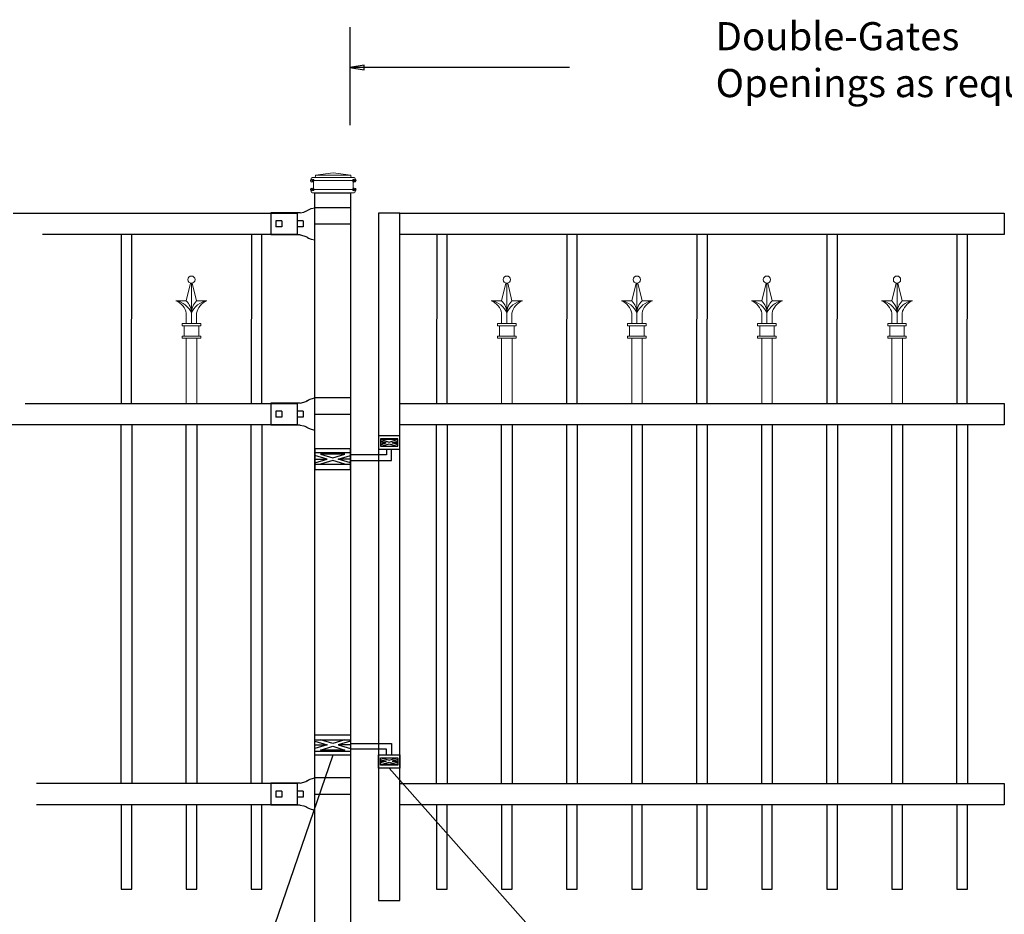
# Model space of a CAD drawing. Units: inches. Extents: x 35 to 590, y 39 to 404.
# Drawn here: x 96 to 166, y 159 to 222 of the extents above; entities that cross this region are included whole.
import ezdxf

# ---------------------------------------------------------------- set-up
doc = ezdxf.new("R2010")
doc.units = ezdxf.units.IN
doc.header["$MEASUREMENT"] = 0
for name, color, linetype in [('3D OBJECT 1', 250, 'Continuous'), ('DIMENSION 1', 250, 'Continuous'), ('GATE POST 1', 250, 'Continuous'), ('Layer 1', 250, 'Continuous'), ('PICKETS 1', 250, 'Continuous'), ('RAILS 1', 250, 'Continuous')]:
    doc.layers.add(name, color=color, linetype=linetype)
doc.styles.get("Standard").update_dxf_attribs({"font": 'Verdana.ttf'})

# ---------------------------------------------------------------- blocks, each defined once
blk = doc.blocks.new('l b l')
for p, q in [((102.908, 1136.709), (103.182, 1136.771)), ((103.182, 1136.771), (103.31, 1136.821)), ((103.182, 1136.771), (103.182, 1136.771)), ((103.31, 1136.821), (103.384, 1136.858)), ((103.409, 1136.873), (103.384, 1136.858)), ((103.409, 1136.873), (103.509, 1136.933)), ((103.514, 1136.935), (103.689, 1137.009)), ((103.69, 1137.009), (103.962, 1137.07)), ((103.963, 1135.926), (106.492, 1135.926)), ((102.908, 1135.143), (103.182, 1135.082)), ((103.182, 1135.082), (103.182, 1135.082)), ((103.182, 1135.082), (103.31, 1135.031)), ((103.31, 1135.031), (103.384, 1134.994)), ((103.409, 1134.979), (103.384, 1134.994)), ((103.409, 1134.979), (103.509, 1134.919)), ((103.514, 1134.917), (103.689, 1134.844)), ((103.69, 1134.843), (103.962, 1134.782))]:
    blk.add_line(p, q)
at = {"layer": 'Layer 1', "color": 250, "lineweight": 25}
for points in [[(102.908, 1136.709), (100.83, 1136.709)], [(100.83, 1136.709), (100.83, 1135.143)], [(106.492, 1137.07), (103.963, 1137.07)], [(106.492, 1137.07), (106.492, 1135.926)], [(101.192, 1136.137), (101.192, 1135.715)], [(101.613, 1136.137), (101.192, 1136.137)], [(101.613, 1136.137), (101.613, 1135.715)], [(102.698, 1136.137), (102.698, 1135.715)], [(102.698, 1136.137), (102.698, 1135.715)], [(103.119, 1136.137), (102.698, 1136.137)], [(103.119, 1136.137), (103.119, 1135.715)], [(103.963, 1134.782), (103.963, 1135.926)], [(102.908, 1135.143), (100.83, 1135.143)], [(101.613, 1135.715), (101.192, 1135.715)], [(103.119, 1135.715), (102.698, 1135.715)]]:
    blk.add_lwpolyline(points, dxfattribs=at)
blk = doc.blocks.new('hing for oxford 3 4')
at = {"layer": '3D OBJECT 1', "color": 250}
for p, q in [((89.126, 1121.519), (90, 1121.256)), ((90, 1121.256), (89.126, 1120.994)), ((89.126, 1121.256), (90, 1121.256)), ((90.39, 1121.357), (89.515, 1121.62)), ((89.515, 1120.893), (90.39, 1121.155)), ((91.265, 1121.62), (90.39, 1121.357)), ((90.39, 1121.155), (91.265, 1120.893)), ((91.656, 1121.519), (90.781, 1121.256)), ((90.781, 1121.256), (91.656, 1120.994)), ((91.656, 1121.256), (90.781, 1121.256)), ((91.656, 1121.358), (94.566, 1121.358)), ((94.566, 1121.359), (94.566, 1120.545)), ((91.265, 1120.893), (89.515, 1120.893)), ((94.205, 1120.952), (91.656, 1120.952)), ((94.205, 1120.545), (94.205, 1120.952)), ((93.781, 1120.225), (94.186, 1120.104)), ((94.186, 1120.104), (93.781, 1119.982)), ((93.781, 1120.104), (94.186, 1120.104)), ((93.84, 1120.338), (94.403, 1120.169)), ((93.84, 1119.869), (94.403, 1120.038)), ((94.967, 1119.869), (93.84, 1119.869)), ((94.403, 1120.169), (94.967, 1120.338)), ((94.403, 1120.038), (94.967, 1119.869)), ((95.031, 1120.226), (94.621, 1120.104)), ((94.621, 1120.104), (95.031, 1120.104)), ((94.621, 1120.104), (95.031, 1119.981))]:
    blk.add_line(p, q, dxfattribs=at)
for points in [[(89.126, 1121.983), (91.656, 1121.983), (91.656, 1120.529), (89.126, 1120.529)], [(89.126, 1121.62), (91.656, 1121.62), (91.656, 1120.796), (89.126, 1120.796)], [(93.656, 1120.545), (95.156, 1120.545), (95.156, 1119.608), (93.656, 1119.608)], [(93.781, 1120.338), (95.031, 1120.338), (95.031, 1119.807), (93.781, 1119.807)]]:
    blk.add_lwpolyline(points, close=True, dxfattribs=at)
blk = doc.blocks.new('capsr')
at = {"layer": 'Layer 1', "color": 250, "lineweight": 20}
for points in [[(306.524, 696.144), (306.524, 696.144), (306.217, 694.886), (306.217, 694.886)], [(306.585, 693.266), (306.585, 693.266), (306.585, 696.137), (306.585, 696.137)], [(306.647, 696.144), (306.647, 696.144), (306.953, 694.886), (306.953, 694.886)], [(306.217, 694.002), (306.17, 694.377), (305.842, 694.772), (305.481, 694.886)], [(306.585, 694.012), (306.437, 694.452), (305.944, 694.843), (305.481, 694.886)], [(306.217, 694.886), (306.217, 694.886), (305.481, 694.886), (305.481, 694.886)], [(306.585, 694.002), (306.604, 694.293), (306.437, 694.693), (306.218, 694.885)], [(306.953, 694.886), (306.734, 694.694), (306.567, 694.294), (306.585, 694.003)], [(307.69, 694.886), (307.227, 694.843), (306.734, 694.452), (306.585, 694.012)], [(307.69, 694.886), (307.329, 694.772), (307, 694.377), (306.953, 694.002)], [(306.953, 694.886), (306.953, 694.886), (307.69, 694.886), (307.69, 694.886)], [(306.217, 693.266), (306.217, 693.266), (306.217, 694.002), (306.217, 694.002)], [(306.953, 693.266), (306.953, 693.266), (306.953, 694.002), (306.953, 694.002)], [(305.923, 693.119), (305.923, 693.119), (305.923, 693.266), (305.923, 693.266)], [(305.923, 693.266), (305.923, 693.266), (307.248, 693.266), (307.248, 693.266)], [(305.923, 693.119), (305.923, 693.119), (307.248, 693.119), (307.248, 693.119)], [(306.07, 692.383), (306.07, 692.383), (306.07, 693.119), (306.07, 693.119)], [(307.101, 692.383), (307.101, 692.383), (307.101, 693.119), (307.101, 693.119)], [(307.248, 693.119), (307.248, 693.119), (307.248, 693.266), (307.248, 693.266)], [(305.923, 692.236), (305.923, 692.236), (305.923, 692.383), (305.923, 692.383)], [(305.923, 692.383), (305.923, 692.383), (307.248, 692.383), (307.248, 692.383)], [(305.923, 692.236), (305.923, 692.236), (307.248, 692.236), (307.248, 692.236)], [(306.217, 687.599), (306.217, 687.599), (306.217, 692.236), (306.217, 692.236)], [(306.217, 692.236), (306.217, 692.236), (306.953, 692.236), (306.953, 692.236)], [(306.967, 687.599), (306.967, 687.599), (306.967, 692.236), (306.967, 692.236)], [(307.248, 692.236), (307.248, 692.236), (307.248, 692.383), (307.248, 692.383)]]:
    blk.add_open_spline(points, degree=3, dxfattribs=at)
blk.add_open_spline([(306.843, 696.395), (306.843, 696.537), (306.728, 696.653), (306.585, 696.653), (306.443, 696.653), (306.327, 696.537), (306.327, 696.395), (306.327, 696.253), (306.443, 696.137), (306.585, 696.137), (306.728, 696.137), (306.843, 696.253), (306.843, 696.395)], degree=3, knots=[0, 0, 0, 0, 0.25, 0.25, 0.25, 0.5, 0.5, 0.5, 0.75, 0.75, 0.75, 1, 1, 1, 1], dxfattribs=at)

msp = doc.modelspace()

# ---------------------------------------------------------------- linework, layer by layer
for p, q in [((119.129, 221.759), (119.129, 214.781)), ((115.37, 208.522), (115.37, 207.003)), ((115.367, 195.002), (115.367, 193.483)), ((115.37, 167.984), (115.37, 166.465))]:
    msp.add_line(p, q)
for points in [[(121.165, 159.663), (122.665, 159.663), (122.665, 208.522), (121.165, 208.522)], [(102.859, 160.463), (103.609, 160.463), (103.609, 166.463), (102.859, 166.463)], [(107.484, 160.465), (108.234, 160.465), (108.234, 166.465), (107.484, 166.465)], [(112.109, 160.464), (112.859, 160.464), (112.859, 166.464), (112.109, 166.464)], [(125.289, 160.463), (126.039, 160.463), (126.039, 166.463), (125.289, 166.463)], [(129.914, 160.464), (130.664, 160.464), (130.664, 166.464), (129.914, 166.464)], [(134.539, 160.464), (135.289, 160.464), (135.289, 166.464), (134.539, 166.464)], [(139.165, 160.463), (139.915, 160.463), (139.915, 166.463), (139.165, 166.463)], [(143.79, 160.465), (144.54, 160.465), (144.54, 166.465), (143.79, 166.465)], [(148.415, 160.464), (149.165, 160.464), (149.165, 166.464), (148.415, 166.464)], [(153.04, 160.463), (153.79, 160.463), (153.79, 166.463), (153.04, 166.463)], [(157.665, 160.463), (158.415, 160.463), (158.415, 166.463), (157.665, 166.463)], [(162.29, 160.464), (163.04, 160.464), (163.04, 166.464), (162.29, 166.464)]]:
    msp.add_lwpolyline(points, close=True)
at = {"layer": '3D OBJECT 1', "color": 250}
for p, q in [((117.9, 169.993), (108.096, 141.445)), ((146.39, 141.445), (121.915, 169.071))]:
    msp.add_line(p, q, dxfattribs=at)
at = {"layer": 'DIMENSION 1', "color": 250}
for p, q in [((120.129, 219.054), (119.129, 218.887)), ((119.129, 218.887), (120.129, 218.721)), ((134.751, 218.887), (119.129, 218.887)), ((120.129, 218.721), (120.129, 219.054))]:
    msp.add_line(p, q, dxfattribs=at)
at = {"layer": 'GATE POST 1', "color": 250}
msp.add_lwpolyline([(116.635, 155.542), (116.635, 209.973), (119.165, 209.973), (119.165, 155.542), (119.165, 155.542)], dxfattribs=at)
at = {"layer": 'Layer 1', "color": 250}
for points in [[(116.448, 210.836), (116.448, 210.836), (116.552, 210.836), (116.552, 210.836), (116.552, 210.893), (116.505, 210.94), (116.448, 210.94), (116.39, 210.94), (116.343, 210.893), (116.343, 210.836), (116.343, 210.778), (116.39, 210.732), (116.448, 210.732), (116.505, 210.732), (116.552, 210.778), (116.552, 210.836), (116.552, 210.836), (116.448, 210.836), (116.448, 210.836)], [(119.428, 210.836), (119.428, 210.836), (119.533, 210.836), (119.533, 210.836), (119.533, 210.893), (119.486, 210.94), (119.428, 210.94), (119.371, 210.94), (119.324, 210.893), (119.324, 210.836), (119.324, 210.778), (119.371, 210.732), (119.428, 210.732), (119.486, 210.732), (119.533, 210.778), (119.533, 210.836), (119.533, 210.836), (119.428, 210.836), (119.428, 210.836)], [(116.448, 210.209), (116.448, 210.209), (116.552, 210.209), (116.552, 210.209), (116.552, 210.266), (116.505, 210.313), (116.448, 210.313), (116.39, 210.313), (116.343, 210.266), (116.343, 210.209), (116.343, 210.151), (116.39, 210.104), (116.448, 210.104), (116.505, 210.104), (116.552, 210.151), (116.552, 210.209), (116.552, 210.209), (116.448, 210.209), (116.448, 210.209)], [(119.428, 210.209), (119.428, 210.209), (119.533, 210.209), (119.533, 210.209), (119.533, 210.266), (119.486, 210.313), (119.428, 210.313), (119.371, 210.313), (119.324, 210.266), (119.324, 210.209), (119.324, 210.151), (119.371, 210.104), (119.428, 210.104), (119.486, 210.104), (119.533, 210.151), (119.533, 210.209), (119.533, 210.209), (119.428, 210.209), (119.428, 210.209)]]:
    msp.add_open_spline(points, degree=3, knots=[0, 0, 0, 0, 0.166667, 0.166667, 0.166667, 0.333333, 0.333333, 0.333333, 0.5, 0.5, 0.5, 0.666667, 0.666667, 0.666667, 0.833333, 0.833333, 0.833333, 1, 1, 1, 1], dxfattribs=at)
at = {"layer": 'Layer 1', "color": 250, "lineweight": 20}
for points in [[(116.448, 211.071), (116.404, 211.071), (116.369, 211.036), (116.369, 210.993)], [(116.369, 210.993), (116.369, 210.993), (116.369, 210.915), (116.369, 210.915)], [(116.369, 210.914), (116.369, 210.871), (116.405, 210.836), (116.448, 210.836)], [(116.448, 211.071), (116.448, 211.071), (116.605, 211.071), (116.605, 211.071)], [(116.448, 210.836), (116.448, 210.836), (119.429, 210.836), (119.429, 210.836)], [(116.526, 210.758), (116.526, 210.801), (116.491, 210.836), (116.448, 210.836)], [(116.605, 211.071), (116.648, 211.071), (116.683, 211.107), (116.683, 211.15)], [(116.605, 211.071), (116.605, 211.071), (119.272, 211.071), (119.272, 211.071)], [(117.938, 211.385), (117.938, 211.385), (116.683, 211.228), (116.683, 211.228)], [(116.683, 211.228), (116.683, 211.228), (119.193, 211.228), (119.193, 211.228)], [(116.683, 211.228), (116.683, 211.228), (116.683, 211.15), (116.683, 211.15)], [(117.938, 211.385), (117.938, 211.385), (119.193, 211.228), (119.193, 211.228)], [(119.193, 211.228), (119.193, 211.228), (119.193, 211.15), (119.193, 211.15)], [(119.193, 211.15), (119.193, 211.106), (119.228, 211.071), (119.271, 211.071)], [(119.271, 211.071), (119.271, 211.071), (119.428, 211.071), (119.428, 211.071)], [(119.428, 210.836), (119.385, 210.836), (119.35, 210.801), (119.35, 210.758)], [(119.507, 210.993), (119.507, 211.036), (119.472, 211.071), (119.428, 211.071)], [(119.428, 210.836), (119.472, 210.836), (119.507, 210.871), (119.507, 210.914)], [(119.507, 210.993), (119.507, 210.993), (119.507, 210.915), (119.507, 210.915)], [(116.448, 210.209), (116.404, 210.209), (116.369, 210.174), (116.369, 210.13)], [(116.369, 210.13), (116.369, 210.13), (116.369, 210.052), (116.369, 210.052)], [(116.448, 210.209), (116.491, 210.209), (116.526, 210.244), (116.526, 210.287)], [(116.448, 210.209), (116.448, 210.209), (119.429, 210.209), (119.429, 210.209)], [(116.526, 210.758), (116.526, 210.758), (116.526, 210.287), (116.526, 210.287)], [(119.35, 210.758), (119.35, 210.758), (119.35, 210.287), (119.35, 210.287)], [(119.35, 210.287), (119.35, 210.243), (119.385, 210.209), (119.428, 210.209)], [(119.507, 210.13), (119.507, 210.174), (119.472, 210.209), (119.428, 210.209)], [(119.507, 210.13), (119.507, 210.13), (119.507, 210.052), (119.507, 210.052)], [(116.369, 210.052), (116.369, 210.008), (116.405, 209.973), (116.448, 209.973)], [(116.448, 209.973), (116.448, 209.973), (119.429, 209.973), (119.429, 209.973)], [(116.683, 209.973), (116.683, 209.973), (119.193, 209.973), (119.193, 209.973)], [(119.428, 209.973), (119.472, 209.973), (119.507, 210.008), (119.507, 210.052)]]:
    msp.add_open_spline(points, degree=3, dxfattribs=at)
at = {"layer": 'PICKETS 1'}
for points in [[(102.863, 207.003), (102.851, 195.002)], [(103.601, 195.002), (103.613, 207.003)], [(112.113, 207.003), (112.101, 195.002)], [(112.851, 195.002), (112.863, 207.003)], [(125.294, 207.004), (125.282, 195.002)], [(126.032, 195.002), (126.044, 207.004)], [(134.544, 207.004), (134.532, 195.002)], [(135.282, 195.002), (135.294, 207.004)], [(143.794, 207.004), (143.782, 195.002)], [(144.532, 195.002), (144.544, 207.004)], [(153.044, 207.004), (153.032, 195.002)], [(153.782, 195.002), (153.794, 207.004)], [(162.294, 207.004), (162.282, 195.002)], [(163.032, 195.002), (163.044, 207.004)], [(102.859, 167.983), (102.859, 193.483)], [(103.609, 193.483), (103.609, 167.983)], [(107.484, 167.983), (107.484, 193.483)], [(108.234, 193.483), (108.234, 167.983)], [(112.109, 167.983), (112.109, 193.483)], [(112.859, 193.483), (112.859, 167.983)], [(125.29, 167.984), (125.29, 193.483)], [(126.04, 193.483), (126.04, 167.984)], [(129.915, 167.984), (129.915, 193.483)], [(130.665, 193.483), (130.665, 167.984)], [(134.54, 167.984), (134.54, 193.483)], [(135.29, 193.483), (135.29, 167.984)], [(139.165, 167.984), (139.165, 193.483)], [(139.915, 193.483), (139.915, 167.984)], [(143.79, 167.984), (143.79, 193.483)], [(144.54, 193.483), (144.54, 167.984)], [(148.415, 167.984), (148.415, 193.483)], [(149.165, 193.483), (149.165, 167.984)], [(153.04, 167.984), (153.04, 193.483)], [(153.79, 193.483), (153.79, 167.984)], [(157.665, 167.984), (157.665, 193.483)], [(158.415, 193.483), (158.415, 167.984)], [(162.29, 167.984), (162.29, 193.483)], [(163.04, 193.483), (163.04, 167.984)]]:
    msp.add_lwpolyline(points, dxfattribs=at)
at = {"layer": 'RAILS 1', "color": 250}
for p, q in [((95.162, 208.522), (115.37, 208.522)), ((115.37, 207.003), (97.26, 207.003)), ((96.02, 195.002), (115.367, 195.002)), ((115.367, 193.483), (94.733, 193.483)), ((115.37, 167.983), (96.844, 167.983)), ((115.37, 166.465), (96.844, 166.465))]:
    msp.add_line(p, q, dxfattribs=at)
for points in [[(122.665, 208.522), (165.665, 208.522), (165.665, 207.003), (122.665, 207.003)], [(122.665, 195.002), (165.665, 195.002), (165.665, 193.483), (122.665, 193.483)], [(122.665, 167.984), (165.665, 167.984), (165.665, 166.465), (122.665, 166.465)]]:
    msp.add_lwpolyline(points, close=True, dxfattribs=at)

# ---------------------------------------------------------------- block references
for name, p in [('l b l', (12.673, -928.164)), ('capsr', (-198.733, -492.597)), ('capsr', (-176.302, -492.597)), ('capsr', (-167.052, -492.597)), ('capsr', (-157.802, -492.597)), ('capsr', (-148.552, -492.597)), ('l b l', (12.673, -941.684)), ('hing for oxford 3 4', (27.509, -950.536)), ('l b l', (12.673, -968.702))]:
    msp.add_blockref(name, p)
at = {"xscale": -1, "rotation": 180}
msp.add_blockref('hing for oxford 3 4', (27.509, 1312.29), dxfattribs=at)

# ---------------------------------------------------------------- texts
at = {"layer": 'DIMENSION 1', "color": 250, "insert": (145.131, 222.107), "char_height": 2, "attachment_point": 1}
msp.add_mtext_dynamic_manual_height_columns('\\A1;\\pxql;{\\fVerdana|b1|i1|c0|p0;Double-Gates\\POpenings as required 74"-240"}', width=62.27047, gutter_width=1, heights=[14.597], dxfattribs=at)

doc.saveas('drawing.dxf')
